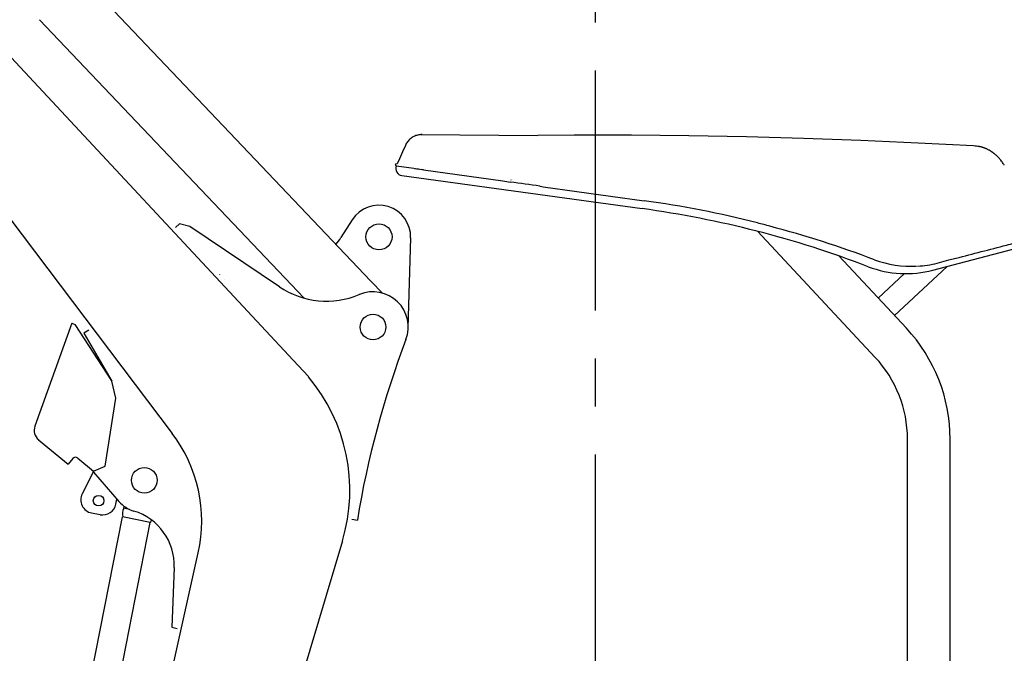
# Model space of a CAD drawing. Units: millimetres. Extents: x 0 to 16510, y 0 to 11430.
# Drawn here: x 9600 to 10998, y 4981 to 5879 of the extents above; entities that cross this region are included whole.
import ezdxf

# ---------------------------------------------------------------- set-up
doc = ezdxf.new("R2010")
doc.units = ezdxf.units.MM
doc.header["$LTSCALE"] = 908.05
doc.linetypes.add('CENTER', pattern=[0.6, 0.375, -0.075, 0.075, -0.075])
doc.layers.get('0').update_dxf_attribs({"linetype": 'CONTINUOUS'})
for name, color, linetype in [('00_COMPONENTS', 7, 'CONTINUOUS'), ('ALL_AXIS', 7, 'CONTINUOUS'), ('ALL_FEATURES', 7, 'CONTINUOUS')]:
    doc.layers.add(name, color=color, linetype=linetype)

msp = doc.modelspace()

# ---------------------------------------------------------------- linework, layer by layer
at = {"color": 7, "linetype": 'CONTINUOUS'}
for p, q in [((10169.8, 5716.5), (10335.8, 5715.4)), ((9674.1, 5449), (9621.9, 5302.9)), ((9674.1, 5449), (9679.1, 5447.2)), ((9731, 5367), (9679.1, 5447.2)), ((10010.2, 5373.3), (9988.4, 5396.7)), ((9627.2, 5283.6), (9669.3, 5249.1)), ((9675.7, 5256.9), (9669.3, 5249.1)), ((9682.7, 5257.6), (9705.1, 5239.2)), ((9705.1, 5239.2), (9721.6, 5246))]:
    msp.add_line(p, q, dxfattribs=at)
for centre, radius, start, end in [((9638.2, 5297), 17.3, 160.3395, 230.6942), ((9679.5, 5253.7), 5, 50.6948, 140.6948)]:
    msp.add_arc(centre, radius, start, end, dxfattribs=at)
at = {"layer": '00_COMPONENTS', "color": 7, "linetype": 'CONTINUOUS'}
for p, q in [((10098.8, 5508.4), (9603.4, 6029.4)), ((10004.2, 5484.5), (9628.6, 5879.5)), ((10099.6, 5507.7), (10098.8, 5508.4)), ((10114.7, 5491.8), (10099.6, 5507.7)), ((9704.5, 5237.4), (9689, 5206.9)), ((9736.8, 5192.2), (9738.2, 5199.4)), ((9748.2, 5189.5), (9747.8, 5186.3)), ((9756.3, 5184.6), (9747.8, 5186.3)), ((9648.6, 4678.6), (9746.4, 5174)), ((9702.3, 5179.7), (9714.5, 5177.3)), ((9785.7, 5166.2), (9746.4, 5174)), ((9687.8, 4670.8), (9785.7, 5166.2))]:
    msp.add_line(p, q, dxfattribs=at)
msp.add_circle((9712.3, 5197.1), 7.5, dxfattribs=at)
for centre, radius, start, end in [((9722.4, 5228.3), 20, 150.7907, 153.0653), ((9706, 5198.3), 19, 153.0653, 258.8274), ((9718.1, 5195.9), 19, 258.8274, 348.8274), ((9767.1, 5177.9), 21, 156.2995, 190.6144), ((9768.1, 5177.7), 21, 327.0405, 337.5314)]:
    msp.add_arc(centre, radius, start, end, dxfattribs=at)
at = {"layer": 'ALL_AXIS', "color": 7, "linetype": 'CENTER'}
msp.add_line((10417.6, 2742.6), (10417.6, 6004), dxfattribs=at)
at = {"layer": 'ALL_AXIS', "color": 7, "linetype": 'CONTINUOUS'}
for centre in [(10101.8, 5443.5), (9777.1, 5226)]:
    msp.add_circle(centre, 18.2, dxfattribs=at)
at = {"layer": 'ALL_FEATURES', "color": 7, "linetype": 'CONTINUOUS'}
for p, q in [((9380.1, 6049), (9988.4, 5396.7)), ((9331.8, 5933.8), (9816.9, 5292.4)), ((10165.4, 5715.8), (10164, 5715.4)), ((10166.9, 5716.1), (10165.4, 5715.8)), ((10168.4, 5716.3), (10166.9, 5716.1)), ((10169.8, 5716.5), (10168.4, 5716.3)), ((10171.3, 5716.5), (10169.8, 5716.5)), ((10387.4, 5715.7), (10335.8, 5715.4)), ((10468.8, 5715.5), (10387.4, 5715.7)), ((10148.2, 5702.4), (10147.7, 5701.2)), ((10149, 5703.7), (10148.2, 5702.4)), ((10149.8, 5705), (10149, 5703.7)), ((10150.6, 5706.2), (10149.8, 5705)), ((10151.6, 5707.4), (10150.6, 5706.2)), ((10152.6, 5708.5), (10151.6, 5707.4)), ((10153.6, 5709.5), (10152.6, 5708.5)), ((10154.8, 5710.5), (10153.6, 5709.5)), ((10155.9, 5711.4), (10154.8, 5710.5)), ((10157.2, 5712.3), (10155.9, 5711.4)), ((10158.5, 5713.1), (10157.2, 5712.3)), ((10159.8, 5713.8), (10158.5, 5713.1)), ((10161.1, 5714.4), (10159.8, 5713.8)), ((10162.5, 5715), (10161.1, 5714.4)), ((10164, 5715.4), (10162.5, 5715)), ((10550.2, 5714.6), (10468.8, 5715.5)), ((10631.6, 5713.1), (10550.2, 5714.6)), ((10712.9, 5710.9), (10631.6, 5713.1)), ((10794.3, 5708), (10712.9, 5710.9)), ((10875.6, 5704.5), (10794.3, 5708)), ((10954.1, 5700.5), (10875.6, 5704.5)), ((10143.5, 5691.9), (10139.3, 5682.2)), ((10147.7, 5701.2), (10143.5, 5691.9)), ((10956.2, 5700.3), (10954.1, 5700.5)), ((10958.4, 5700.1), (10956.2, 5700.3)), ((10960.5, 5699.8), (10958.4, 5700.1)), ((10960.9, 5699.7), (10960.3, 5699.8)), ((10961.5, 5699.6), (10960.9, 5699.7)), ((10962, 5699.5), (10961.5, 5699.6)), ((10962.4, 5699.4), (10962, 5699.5)), ((10962.7, 5699.4), (10962.4, 5699.4)), ((10963.1, 5699.3), (10962.7, 5699.4)), ((10963.4, 5699.2), (10963.1, 5699.3)), ((10963.8, 5699.2), (10963.4, 5699.2)), ((10964.2, 5699.1), (10963.8, 5699.2)), ((10964.5, 5699), (10964.2, 5699.1)), ((10964.9, 5698.9), (10964.5, 5699)), ((10965.3, 5698.8), (10964.9, 5698.9)), ((10965.8, 5698.7), (10965.3, 5698.8)), ((10966.3, 5698.5), (10965.8, 5698.7)), ((10966.8, 5698.4), (10966.3, 5698.5)), ((10967.3, 5698.2), (10966.8, 5698.4)), ((10967.8, 5698.1), (10967.3, 5698.2)), ((10968.4, 5697.9), (10967.8, 5698.1)), ((10969, 5697.7), (10968.4, 5697.9)), ((10969.6, 5697.4), (10969, 5697.7)), ((10970.2, 5697.2), (10969.6, 5697.4)), ((10970.9, 5696.9), (10970.2, 5697.2)), ((10971.5, 5696.7), (10970.9, 5696.9)), ((10972.2, 5696.4), (10971.5, 5696.7)), ((10972.9, 5696.1), (10972.2, 5696.4)), ((10973.6, 5695.7), (10972.9, 5696.1)), ((10974.3, 5695.4), (10973.6, 5695.7)), ((10975, 5695), (10974.3, 5695.4)), ((10975.7, 5694.6), (10975, 5695)), ((10976.5, 5694.2), (10975.7, 5694.6)), ((10977.1, 5693.8), (10976.5, 5694.2)), ((10977.4, 5693.7), (10977.1, 5693.8)), ((10977.7, 5693.5), (10977.4, 5693.7)), ((10977.9, 5693.3), (10977.7, 5693.5)), ((10978.3, 5693.1), (10977.9, 5693.3)), ((10978.6, 5692.9), (10978.3, 5693.1)), ((10979, 5692.7), (10978.6, 5692.9)), ((10979.3, 5692.4), (10979, 5692.7)), ((10979.9, 5692), (10979.3, 5692.4)), ((10979.3, 5692.4), (10980, 5692)), ((10980.3, 5691.8), (10979.9, 5692)), ((10980.7, 5691.5), (10980.3, 5691.8)), ((10981.1, 5691.2), (10980.7, 5691.5)), ((10981.5, 5690.9), (10981.1, 5691.2)), ((10981.9, 5690.6), (10981.5, 5690.9)), ((10982.3, 5690.3), (10981.9, 5690.6)), ((10982.8, 5689.9), (10982.3, 5690.3)), ((10983.3, 5689.6), (10982.8, 5689.9)), ((10983.8, 5689.2), (10983.3, 5689.6)), ((10984.3, 5688.8), (10983.8, 5689.2)), ((10984.8, 5688.3), (10984.3, 5688.8)), ((10985.4, 5687.8), (10984.8, 5688.3)), ((10986, 5687.3), (10985.4, 5687.8)), ((10133.5, 5673.9), (10133.1, 5673)), ((10133.6, 5674.2), (10133.5, 5674)), ((10133.5, 5674), (10133.5, 5673.9)), ((10133.7, 5674.4), (10133.6, 5674.2)), ((10133.9, 5674.5), (10133.7, 5674.4)), ((10134, 5674.7), (10133.9, 5674.5)), ((10134.2, 5674.8), (10134, 5674.7)), ((10134.3, 5674.9), (10134.2, 5674.8)), ((10134.4, 5674.9), (10134.3, 5674.9)), ((10134.6, 5675), (10134.4, 5674.9)), ((10136.1, 5675.1), (10135.6, 5675.1)), ((10136, 5675.1), (10135.6, 5675.1)), ((10139.3, 5682.2), (10136.1, 5675)), ((10136.1, 5675.1), (10136.1, 5675.1)), ((10986.6, 5686.8), (10986, 5687.3)), ((10987.2, 5686.2), (10986.6, 5686.8)), ((10987.9, 5685.6), (10987.2, 5686.2)), ((10988.6, 5684.9), (10987.9, 5685.6)), ((10989.3, 5684.2), (10988.6, 5684.9)), ((10990, 5683.5), (10989.3, 5684.2)), ((10990.8, 5682.6), (10990, 5683.5)), ((10991.5, 5681.8), (10990.8, 5682.6)), ((10992.3, 5680.9), (10991.5, 5681.8)), ((10993, 5680), (10992.3, 5680.9)), ((10993.8, 5679), (10993, 5680)), ((10994.6, 5677.9), (10993.8, 5679)), ((10995.3, 5676.9), (10994.6, 5677.9)), ((10996.1, 5675.7), (10995.3, 5676.9)), ((10996.8, 5674.6), (10996.1, 5675.7)), ((10997.4, 5673.6), (10996.8, 5674.6)), ((10997.5, 5673.4), (10997.4, 5673.6)), ((10133.1, 5673), (10134.9, 5672.2)), ((10134.9, 5672.2), (10159.9, 5668.7)), ((10160.4, 5668.6), (10160.4, 5668.6)), ((10173.6, 5666.7), (10286.1, 5650.7)), ((10997.7, 5673.1), (10997.5, 5673.4)), ((10142.7, 5658.4), (10483.6, 5611.5)), ((10296.9, 5649.2), (10297.1, 5649.2)), ((10338.3, 5643.3), (10338.9, 5643.2)), ((10343.4, 5642.5), (10486.6, 5622.7)), ((9827.3, 5590), (9821.4, 5584.5)), ((9842, 5586), (9827.3, 5590)), ((10072.3, 5595.6), (10056.1, 5570.4)), ((9968.9, 5500.6), (9842, 5586)), ((10814.6, 5400.4), (10647.5, 5579.3)), ((10151.8, 5442.2), (10155.2, 5570.2)), ((10896.5, 5524.2), (11039.1, 5561.7)), ((10858.8, 5441.7), (10762.8, 5544.4)), ((10902.5, 5534.3), (10919.2, 5538.6)), ((10919.2, 5538.6), (10929.1, 5541.2)), ((10929.1, 5541.2), (10929.3, 5541.2)), ((10842.1, 5459.7), (10916.8, 5529.5)), ((9883.8, 5517.8), (9883.7, 5517.7)), ((9890.7, 5510.5), (9890.6, 5510.4)), ((10818.8, 5484.5), (10856, 5519.2)), ((10082.5, 5489.7), (10082.2, 5489.5)), ((9698.3, 5439.1), (9691.2, 5434.6)), ((9691.2, 5434.6), (9731, 5366.9)), ((9736.6, 5342.7), (9731, 5366.9)), ((9721.6, 5246), (9736.6, 5342.7)), ((10860.4, 4848.4), (10860.4, 5284.5)), ((10920.9, 4648.4), (10920.9, 5284.5)), ((9704.3, 5238.8), (9705.1, 5239.2)), ((9705.2, 5237.7), (9741.1, 5196.1)), ((10071.8, 5171.1), (10079.5, 5169.4)), ((10058.4, 5140.3), (9795.8, 4262.1)), ((9684.5, 4364), (9853.7, 5123.3)), ((9819.4, 5102.4), (9816, 5017.7)), ((9816, 5017.7), (9823.6, 5016))]:
    msp.add_line(p, q, dxfattribs=at)
msp.add_circle((10110.2, 5571.4), 18.5, dxfattribs=at)
for centre, radius, start, end in [((10953, 5653), 47.4, 81.2002, 81.4629), ((10953.8, 5655.1), 45.1, 78.9927, 81.8179), ((10144.1, 5668.3), 10, 156.6993, 262.1726), ((10162.3, 5685.4), 16.9, 261.9181, 263.4437), ((10233.5, 6085.6), 423.1, 261.4172, 261.8552), ((10559.8, 7568.5), 1937.2, 261.879, 262.2016), ((9517.9, 65.6), 5637.7, 81.6328, 82.0552), ((10510.4, 6831.7), 1200.8, 261.7908, 262.0065), ((10285.4, 4171.9), 1464.7, 75.6903, 82.1064), ((10110.2, 5571.4), 45, 358.4785, 147.4755), ((10286.1, 4175), 1450, 69.0471, 82.1726), ((10206.5, 3860.1), 1786.3, 75.1261, 75.7088), ((10276.1, 4116.9), 1520.2, 69.2955, 75.1757), ((9971.8, 5624.1), 100, 320.6035, 327.4755), ((10864.8, 5674.6), 145, 249.3038, 273.3458), ((10866.1, 5675.5), 145.9, 273.3403, 284.4499), ((10858.3, 5669.2), 150, 249.0471, 284.7566), ((10035.9, 5600.2), 120, 236.0919, 292.6967), ((10101.8, 5443.5), 50, 339.0733, 112.6967), ((10690.6, 5284.5), 230.2, 0, 43.0643), ((11362.8, 4961.3), 1300, 159.0733, 170.7901), ((9659.1, 5297.9), 113.6, 61.8209, 62.1145), ((10690.6, 5284.5), 169.7, 0, 43.0643), ((9818.9, 5211.9), 250, 343.3567, 40.1181), ((9652.6, 5168.1), 206, 347.4387, 37.1291), ((9720.3, 5250.8), 20, 216.6139, 220.7803), ((9775.2, 5225.5), 45, 220.7803, 253.3956), ((9739.5, 5105.7), 80, 357.6745, 73.3956)]:
    msp.add_arc(centre, radius, start, end, dxfattribs=at)
for points, knots in [([(10160.4, 5668.6), (10160.9, 5668.6), (10164.2, 5668.1), (10167.5, 5667.6), (10170.4, 5667.2)], [0, 0, 0, 0, 0.145374, 1, 1, 1, 1]), ([(10297.5, 5652.1), (10297.5, 5652.1), (10297.5, 5652.1), (10297.6, 5652.1), (10297.6, 5652.1)], [0, 0, 0, 0, 0.509453, 1, 1, 1, 1]), ([(10929.3, 5541.2), (10953.1, 5547.4), (10984.5, 5555.4), (11020.2, 5564.8), (11032.2, 5568), (11036.6, 5569.2)], [0, 0, 0, 0, 0.666028, 0.875945, 1, 1, 1, 1])]:
    msp.add_open_spline(points, degree=3, knots=knots, dxfattribs=at)

doc.saveas('drawing.dxf')
